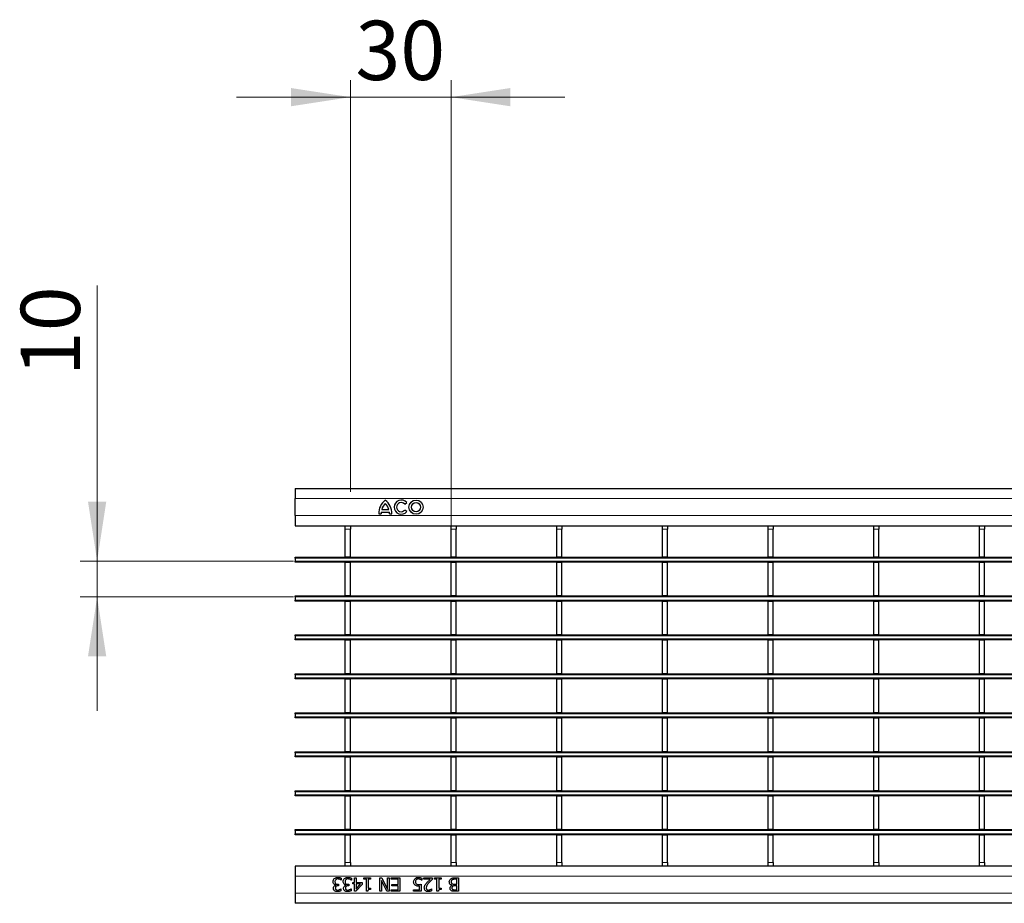
# Model space of a CAD drawing. Units: millimetres. Extents: x 0 to 420, y 0 to 297.
# Drawn here: x 87 to 145, y 146 to 198 of the extents above; entities that cross this region are included whole.
import ezdxf

# ---------------------------------------------------------------- set-up
doc = ezdxf.new("R2010")
doc.units = ezdxf.units.MM
doc.styles.add('SLDTEXTSTYLE0', font='TXT', dxfattribs={"width": 0.605})
doc.dimstyles.new('SLDDIMSTYLE1', dxfattribs={"dimtxt": 3.5, "dimasz": 3.5, "dimexe": 0, "dimexo": 0.0625, "dimgap": 0.875, "dimtad": 1, "dimlfac": 5, "dimrnd": 1e-09, "dimzin": 12, "dimdsep": 46, "dimtxsty": 'SLDTEXTSTYLE0', "dimsah": 1, "dimcen": 0.09, "dimadec": 0, "dimazin": 3, "dimtfac": 1, "dimtdec": 3, "dimtmove": 0, "dimatfit": 0, "dimfxl": 1, "dimfrac": 2, "dimtolj": 1, "dimtzin": 12, "dimarcsym": 0})

# ---------------------------------------------------------------- blocks, each defined once
blk = doc.blocks.new('_D_1')
at = {"color": 7, "linetype": 'Continuous', "lineweight": 18}
for p, q in [((91.451, 165.831), (91.451, 182.101)), ((103.042, 165.831), (90.451, 165.831)), ((91.451, 163.711), (91.451, 165.831)), ((103.042, 163.711), (90.451, 163.711)), ((91.451, 163.711), (91.451, 156.98))]:
    blk.add_line(p, q, dxfattribs=at)
for points in [[(91.451, 165.831), (91.989, 169.331), (90.913, 169.331)], [(91.451, 163.711), (90.913, 160.211), (91.989, 160.211)]]:
    blk.add_solid(points, dxfattribs=at)
at = {"color": 7, "linetype": 'Continuous', "lineweight": 18, "insert": (86.939, 176.753), "char_height": 3.5, "attachment_point": 1, "rotation": 90, "style": 'SLDTEXTSTYLE0'}
blk.add_mtext('10', dxfattribs=at)
blk = doc.blocks.new('_D_2')
at = {"color": 7, "linetype": 'Continuous', "lineweight": 18}
for p, q in [((106.41, 169.921), (106.41, 194.228)), ((112.354, 167.821), (112.354, 194.228)), ((106.41, 193.228), (99.679, 193.228)), ((106.41, 193.228), (112.354, 193.228)), ((112.354, 193.228), (119.085, 193.228))]:
    blk.add_line(p, q, dxfattribs=at)
for points in [[(106.41, 193.228), (102.91, 193.766), (102.91, 192.689)], [(112.354, 193.228), (115.854, 192.689), (115.854, 193.766)]]:
    blk.add_solid(points, dxfattribs=at)
at = {"color": 7, "linetype": 'Continuous', "lineweight": 18, "insert": (106.709, 197.74), "char_height": 3.5, "attachment_point": 1, "style": 'SLDTEXTSTYLE0'}
blk.add_mtext('30', dxfattribs=at)

msp = doc.modelspace()

# ---------------------------------------------------------------- linework, layer by layer
at = {"color": 7, "linetype": 'Continuous', "lineweight": 25}
for p, q in [((103.1423, 170.121), (103.1423, 169.521)), ((103.1423, 170.121), (203.0423, 170.121)), ((103.1423, 168.521), (103.1423, 169.521)), ((109.6193, 169.187), (109.7359, 169.2813)), ((108.2323, 168.729), (108.7123, 168.729)), ((108.2683, 168.873), (108.6763, 168.873)), ((109.7359, 168.7527), (109.6193, 168.8471)), ((103.1423, 168.521), (103.1423, 167.921)), ((108.0823, 168.621), (108.2203, 168.621)), ((108.7243, 168.621), (108.8623, 168.621)), ((103.1423, 167.921), (106.1103, 167.921)), ((106.1103, 167.921), (106.4103, 167.921)), ((106.1103, 167.721), (106.1103, 167.921)), ((106.1103, 166.071), (106.1103, 167.721)), ((106.4103, 167.921), (106.4103, 167.721)), ((106.4103, 167.921), (112.3543, 167.921)), ((106.4103, 166.071), (106.4103, 167.721)), ((112.3543, 167.921), (112.6543, 167.921)), ((112.3543, 167.721), (112.3543, 167.921)), ((112.3543, 166.071), (112.3543, 167.721)), ((112.6543, 167.921), (112.6543, 167.721)), ((112.6543, 167.921), (118.5983, 167.921)), ((112.6543, 166.071), (112.6543, 167.721)), ((118.5983, 167.921), (118.8983, 167.921)), ((118.5983, 167.721), (118.5983, 167.921)), ((118.5983, 166.071), (118.5983, 167.721)), ((118.8983, 167.921), (118.8983, 167.721)), ((118.8983, 167.921), (124.8423, 167.921)), ((118.8983, 166.071), (118.8983, 167.721)), ((124.8423, 167.921), (125.1423, 167.921)), ((124.8423, 167.721), (124.8423, 167.921)), ((124.8423, 166.071), (124.8423, 167.721)), ((125.1423, 167.921), (125.1423, 167.721)), ((125.1423, 167.921), (131.0863, 167.921)), ((125.1423, 166.071), (125.1423, 167.721)), ((131.0863, 167.921), (131.3863, 167.921)), ((131.0863, 167.721), (131.0863, 167.921)), ((131.0863, 166.071), (131.0863, 167.721)), ((131.3863, 167.921), (131.3863, 167.721)), ((131.3863, 167.921), (137.3303, 167.921)), ((131.3863, 166.071), (131.3863, 167.721)), ((137.3303, 167.921), (137.6303, 167.921)), ((137.3303, 167.721), (137.3303, 167.921)), ((137.3303, 166.071), (137.3303, 167.721)), ((137.6303, 167.921), (137.6303, 167.721)), ((137.6303, 167.921), (143.5743, 167.921)), ((137.6303, 166.071), (137.6303, 167.721)), ((143.5743, 167.921), (143.8743, 167.921)), ((143.5743, 167.721), (143.5743, 167.921)), ((143.5743, 166.071), (143.5743, 167.721)), ((143.8743, 167.921), (143.8743, 167.721)), ((143.8743, 167.921), (149.8183, 167.921)), ((143.8743, 166.071), (143.8743, 167.721)), ((103.1423, 166.071), (106.1103, 166.071)), ((103.1423, 166.011), (103.1423, 166.071)), ((103.1423, 166.011), (103.1423, 165.831)), ((103.1423, 165.771), (103.1423, 165.831)), ((203.0423, 165.771), (103.1423, 165.771)), ((106.4103, 166.071), (106.1103, 166.071)), ((106.1103, 165.771), (106.1103, 165.751)), ((106.4103, 166.071), (112.3543, 166.071)), ((106.4103, 165.771), (106.4103, 165.751)), ((112.6543, 166.071), (112.3543, 166.071)), ((112.3543, 165.771), (112.3543, 165.751)), ((112.6543, 166.071), (118.5983, 166.071)), ((112.6543, 165.771), (112.6543, 165.751)), ((118.8983, 166.071), (118.5983, 166.071)), ((118.5983, 165.771), (118.5983, 165.751)), ((118.8983, 166.071), (124.8423, 166.071)), ((118.8983, 165.771), (118.8983, 165.751)), ((125.1423, 166.071), (124.8423, 166.071)), ((124.8423, 165.771), (124.8423, 165.751)), ((125.1423, 166.071), (131.0863, 166.071)), ((125.1423, 165.771), (125.1423, 165.751)), ((131.3863, 166.071), (131.0863, 166.071)), ((131.0863, 165.771), (131.0863, 165.751)), ((131.3863, 166.071), (137.3303, 166.071)), ((131.3863, 165.771), (131.3863, 165.751)), ((137.6303, 166.071), (137.3303, 166.071)), ((137.3303, 165.771), (137.3303, 165.751)), ((137.6303, 166.071), (143.5743, 166.071)), ((137.6303, 165.771), (137.6303, 165.751)), ((143.8743, 166.071), (143.5743, 166.071)), ((143.5743, 165.771), (143.5743, 165.751)), ((143.8743, 166.071), (149.8183, 166.071)), ((143.8743, 165.771), (143.8743, 165.751)), ((106.4103, 165.751), (106.1103, 165.751)), ((106.1103, 163.771), (106.1103, 165.751)), ((106.4103, 163.771), (106.4103, 165.751)), ((112.6543, 165.751), (112.3543, 165.751)), ((112.3543, 163.771), (112.3543, 165.751)), ((112.6543, 163.771), (112.6543, 165.751)), ((118.8983, 165.751), (118.5983, 165.751)), ((118.5983, 163.771), (118.5983, 165.751)), ((118.8983, 163.771), (118.8983, 165.751)), ((125.1423, 165.751), (124.8423, 165.751)), ((124.8423, 163.771), (124.8423, 165.751)), ((125.1423, 163.771), (125.1423, 165.751)), ((131.3863, 165.751), (131.0863, 165.751)), ((131.0863, 163.771), (131.0863, 165.751)), ((131.3863, 163.771), (131.3863, 165.751)), ((137.6303, 165.751), (137.3303, 165.751)), ((137.3303, 163.771), (137.3303, 165.751)), ((137.6303, 163.771), (137.6303, 165.751)), ((143.8743, 165.751), (143.5743, 165.751)), ((143.5743, 163.771), (143.5743, 165.751)), ((143.8743, 163.771), (143.8743, 165.751)), ((103.1423, 163.771), (106.1103, 163.771)), ((103.1423, 163.711), (103.1423, 163.771)), ((103.1423, 163.711), (103.1423, 163.531)), ((103.1423, 163.471), (103.1423, 163.531)), ((203.0423, 163.471), (103.1423, 163.471)), ((106.4103, 163.771), (106.1103, 163.771)), ((106.1103, 163.471), (106.1103, 163.451)), ((106.4103, 163.451), (106.1103, 163.451)), ((106.1103, 161.471), (106.1103, 163.451)), ((106.4103, 163.771), (112.3543, 163.771)), ((106.4103, 163.471), (106.4103, 163.451)), ((106.4103, 161.471), (106.4103, 163.451)), ((112.6543, 163.771), (112.3543, 163.771)), ((112.3543, 163.471), (112.3543, 163.451)), ((112.6543, 163.451), (112.3543, 163.451)), ((112.3543, 161.471), (112.3543, 163.451)), ((112.6543, 163.771), (118.5983, 163.771)), ((112.6543, 163.471), (112.6543, 163.451)), ((112.6543, 161.471), (112.6543, 163.451)), ((118.8983, 163.771), (118.5983, 163.771)), ((118.5983, 163.471), (118.5983, 163.451)), ((118.8983, 163.451), (118.5983, 163.451)), ((118.5983, 161.471), (118.5983, 163.451)), ((118.8983, 163.771), (124.8423, 163.771)), ((118.8983, 163.471), (118.8983, 163.451)), ((118.8983, 161.471), (118.8983, 163.451)), ((125.1423, 163.771), (124.8423, 163.771)), ((124.8423, 163.471), (124.8423, 163.451)), ((125.1423, 163.451), (124.8423, 163.451)), ((124.8423, 161.471), (124.8423, 163.451)), ((125.1423, 163.771), (131.0863, 163.771)), ((125.1423, 163.471), (125.1423, 163.451)), ((125.1423, 161.471), (125.1423, 163.451)), ((131.3863, 163.771), (131.0863, 163.771)), ((131.0863, 163.471), (131.0863, 163.451)), ((131.3863, 163.451), (131.0863, 163.451)), ((131.0863, 161.471), (131.0863, 163.451)), ((131.3863, 163.771), (137.3303, 163.771)), ((131.3863, 163.471), (131.3863, 163.451)), ((131.3863, 161.471), (131.3863, 163.451)), ((137.6303, 163.771), (137.3303, 163.771)), ((137.3303, 163.471), (137.3303, 163.451)), ((137.6303, 163.451), (137.3303, 163.451)), ((137.3303, 161.471), (137.3303, 163.451)), ((137.6303, 163.771), (143.5743, 163.771)), ((137.6303, 163.471), (137.6303, 163.451)), ((137.6303, 161.471), (137.6303, 163.451)), ((143.8743, 163.771), (143.5743, 163.771)), ((143.5743, 163.471), (143.5743, 163.451)), ((143.8743, 163.451), (143.5743, 163.451)), ((143.5743, 161.471), (143.5743, 163.451)), ((143.8743, 163.771), (149.8183, 163.771)), ((143.8743, 163.471), (143.8743, 163.451)), ((143.8743, 161.471), (143.8743, 163.451)), ((103.1423, 161.471), (106.1103, 161.471)), ((103.1423, 161.411), (103.1423, 161.471)), ((103.1423, 161.411), (103.1423, 161.231)), ((103.1423, 161.171), (103.1423, 161.231)), ((203.0423, 161.171), (103.1423, 161.171)), ((106.4103, 161.471), (106.1103, 161.471)), ((106.1103, 161.171), (106.1103, 161.151)), ((106.4103, 161.151), (106.1103, 161.151)), ((106.1103, 159.171), (106.1103, 161.151)), ((106.4103, 161.471), (112.3543, 161.471)), ((106.4103, 161.171), (106.4103, 161.151)), ((106.4103, 159.171), (106.4103, 161.151)), ((112.6543, 161.471), (112.3543, 161.471)), ((112.3543, 161.171), (112.3543, 161.151)), ((112.6543, 161.151), (112.3543, 161.151)), ((112.3543, 159.171), (112.3543, 161.151)), ((112.6543, 161.471), (118.5983, 161.471)), ((112.6543, 161.171), (112.6543, 161.151)), ((112.6543, 159.171), (112.6543, 161.151)), ((118.8983, 161.471), (118.5983, 161.471)), ((118.5983, 161.171), (118.5983, 161.151)), ((118.8983, 161.151), (118.5983, 161.151)), ((118.5983, 159.171), (118.5983, 161.151)), ((118.8983, 161.471), (124.8423, 161.471)), ((118.8983, 161.171), (118.8983, 161.151)), ((118.8983, 159.171), (118.8983, 161.151)), ((125.1423, 161.471), (124.8423, 161.471)), ((124.8423, 161.171), (124.8423, 161.151)), ((125.1423, 161.151), (124.8423, 161.151)), ((124.8423, 159.171), (124.8423, 161.151)), ((125.1423, 161.471), (131.0863, 161.471)), ((125.1423, 161.171), (125.1423, 161.151)), ((125.1423, 159.171), (125.1423, 161.151)), ((131.3863, 161.471), (131.0863, 161.471)), ((131.0863, 161.171), (131.0863, 161.151)), ((131.3863, 161.151), (131.0863, 161.151)), ((131.0863, 159.171), (131.0863, 161.151)), ((131.3863, 161.471), (137.3303, 161.471)), ((131.3863, 161.171), (131.3863, 161.151)), ((131.3863, 159.171), (131.3863, 161.151)), ((137.6303, 161.471), (137.3303, 161.471)), ((137.3303, 161.171), (137.3303, 161.151)), ((137.6303, 161.151), (137.3303, 161.151)), ((137.3303, 159.171), (137.3303, 161.151)), ((137.6303, 161.471), (143.5743, 161.471)), ((137.6303, 161.171), (137.6303, 161.151)), ((137.6303, 159.171), (137.6303, 161.151)), ((143.8743, 161.471), (143.5743, 161.471)), ((143.5743, 161.171), (143.5743, 161.151)), ((143.8743, 161.151), (143.5743, 161.151)), ((143.5743, 159.171), (143.5743, 161.151)), ((143.8743, 161.471), (149.8183, 161.471)), ((143.8743, 161.171), (143.8743, 161.151)), ((143.8743, 159.171), (143.8743, 161.151)), ((103.1423, 159.171), (106.1103, 159.171)), ((103.1423, 159.111), (103.1423, 159.171)), ((103.1423, 159.111), (103.1423, 158.931)), ((103.1423, 158.871), (103.1423, 158.931)), ((203.0423, 158.871), (103.1423, 158.871)), ((106.4103, 159.171), (106.1103, 159.171)), ((106.1103, 158.871), (106.1103, 158.851)), ((106.4103, 158.851), (106.1103, 158.851)), ((106.1103, 156.871), (106.1103, 158.851)), ((106.4103, 159.171), (112.3543, 159.171)), ((106.4103, 158.871), (106.4103, 158.851)), ((106.4103, 156.871), (106.4103, 158.851)), ((112.6543, 159.171), (112.3543, 159.171)), ((112.3543, 158.871), (112.3543, 158.851)), ((112.6543, 158.851), (112.3543, 158.851)), ((112.3543, 156.871), (112.3543, 158.851)), ((112.6543, 159.171), (118.5983, 159.171)), ((112.6543, 158.871), (112.6543, 158.851)), ((112.6543, 156.871), (112.6543, 158.851)), ((118.8983, 159.171), (118.5983, 159.171)), ((118.5983, 158.871), (118.5983, 158.851)), ((118.8983, 158.851), (118.5983, 158.851)), ((118.5983, 156.871), (118.5983, 158.851)), ((118.8983, 159.171), (124.8423, 159.171)), ((118.8983, 158.871), (118.8983, 158.851)), ((118.8983, 156.871), (118.8983, 158.851)), ((125.1423, 159.171), (124.8423, 159.171)), ((124.8423, 158.871), (124.8423, 158.851)), ((125.1423, 158.851), (124.8423, 158.851)), ((124.8423, 156.871), (124.8423, 158.851)), ((125.1423, 159.171), (131.0863, 159.171)), ((125.1423, 158.871), (125.1423, 158.851)), ((125.1423, 156.871), (125.1423, 158.851)), ((131.3863, 159.171), (131.0863, 159.171)), ((131.0863, 158.871), (131.0863, 158.851)), ((131.3863, 158.851), (131.0863, 158.851)), ((131.0863, 156.871), (131.0863, 158.851)), ((131.3863, 159.171), (137.3303, 159.171)), ((131.3863, 158.871), (131.3863, 158.851)), ((131.3863, 156.871), (131.3863, 158.851)), ((137.6303, 159.171), (137.3303, 159.171)), ((137.3303, 158.871), (137.3303, 158.851)), ((137.6303, 158.851), (137.3303, 158.851)), ((137.3303, 156.871), (137.3303, 158.851)), ((137.6303, 159.171), (143.5743, 159.171)), ((137.6303, 158.871), (137.6303, 158.851)), ((137.6303, 156.871), (137.6303, 158.851)), ((143.8743, 159.171), (143.5743, 159.171)), ((143.5743, 158.871), (143.5743, 158.851)), ((143.8743, 158.851), (143.5743, 158.851)), ((143.5743, 156.871), (143.5743, 158.851)), ((143.8743, 159.171), (149.8183, 159.171)), ((143.8743, 158.871), (143.8743, 158.851)), ((143.8743, 156.871), (143.8743, 158.851)), ((103.1423, 156.871), (106.1103, 156.871)), ((103.1423, 156.811), (103.1423, 156.871)), ((103.1423, 156.811), (103.1423, 156.631)), ((103.1423, 156.571), (103.1423, 156.631)), ((203.0423, 156.571), (103.1423, 156.571)), ((106.4103, 156.871), (106.1103, 156.871)), ((106.1103, 156.571), (106.1103, 156.551)), ((106.4103, 156.551), (106.1103, 156.551)), ((106.1103, 154.571), (106.1103, 156.551)), ((106.4103, 156.871), (112.3543, 156.871)), ((106.4103, 156.571), (106.4103, 156.551)), ((106.4103, 154.571), (106.4103, 156.551)), ((112.6543, 156.871), (112.3543, 156.871)), ((112.3543, 156.571), (112.3543, 156.551)), ((112.6543, 156.551), (112.3543, 156.551)), ((112.3543, 154.571), (112.3543, 156.551)), ((112.6543, 156.871), (118.5983, 156.871)), ((112.6543, 156.571), (112.6543, 156.551)), ((112.6543, 154.571), (112.6543, 156.551)), ((118.8983, 156.871), (118.5983, 156.871)), ((118.5983, 156.571), (118.5983, 156.551)), ((118.8983, 156.551), (118.5983, 156.551)), ((118.5983, 154.571), (118.5983, 156.551)), ((118.8983, 156.871), (124.8423, 156.871)), ((118.8983, 156.571), (118.8983, 156.551)), ((118.8983, 154.571), (118.8983, 156.551)), ((125.1423, 156.871), (124.8423, 156.871)), ((124.8423, 156.571), (124.8423, 156.551)), ((125.1423, 156.551), (124.8423, 156.551)), ((124.8423, 154.571), (124.8423, 156.551)), ((125.1423, 156.871), (131.0863, 156.871)), ((125.1423, 156.571), (125.1423, 156.551)), ((125.1423, 154.571), (125.1423, 156.551)), ((131.3863, 156.871), (131.0863, 156.871)), ((131.0863, 156.571), (131.0863, 156.551)), ((131.3863, 156.551), (131.0863, 156.551)), ((131.0863, 154.571), (131.0863, 156.551)), ((131.3863, 156.871), (137.3303, 156.871)), ((131.3863, 156.571), (131.3863, 156.551)), ((131.3863, 154.571), (131.3863, 156.551)), ((137.6303, 156.871), (137.3303, 156.871)), ((137.3303, 156.571), (137.3303, 156.551)), ((137.6303, 156.551), (137.3303, 156.551)), ((137.3303, 154.571), (137.3303, 156.551)), ((137.6303, 156.871), (143.5743, 156.871)), ((137.6303, 156.571), (137.6303, 156.551)), ((137.6303, 154.571), (137.6303, 156.551)), ((143.8743, 156.871), (143.5743, 156.871)), ((143.5743, 156.571), (143.5743, 156.551)), ((143.8743, 156.551), (143.5743, 156.551)), ((143.5743, 154.571), (143.5743, 156.551)), ((143.8743, 156.871), (149.8183, 156.871)), ((143.8743, 156.571), (143.8743, 156.551)), ((143.8743, 154.571), (143.8743, 156.551)), ((103.1423, 154.571), (106.1103, 154.571)), ((103.1423, 154.511), (103.1423, 154.571)), ((103.1423, 154.511), (103.1423, 154.331)), ((103.1423, 154.271), (103.1423, 154.331)), ((203.0423, 154.271), (103.1423, 154.271)), ((106.4103, 154.571), (106.1103, 154.571)), ((106.1103, 154.271), (106.1103, 154.251)), ((106.4103, 154.251), (106.1103, 154.251)), ((106.1103, 152.271), (106.1103, 154.251)), ((106.4103, 154.571), (112.3543, 154.571)), ((106.4103, 154.271), (106.4103, 154.251)), ((106.4103, 152.271), (106.4103, 154.251)), ((112.6543, 154.571), (112.3543, 154.571)), ((112.3543, 154.271), (112.3543, 154.251)), ((112.6543, 154.251), (112.3543, 154.251)), ((112.3543, 152.271), (112.3543, 154.251)), ((112.6543, 154.571), (118.5983, 154.571)), ((112.6543, 154.271), (112.6543, 154.251)), ((112.6543, 152.271), (112.6543, 154.251)), ((118.8983, 154.571), (118.5983, 154.571)), ((118.5983, 154.271), (118.5983, 154.251)), ((118.8983, 154.251), (118.5983, 154.251)), ((118.5983, 152.271), (118.5983, 154.251)), ((118.8983, 154.571), (124.8423, 154.571)), ((118.8983, 154.271), (118.8983, 154.251)), ((118.8983, 152.271), (118.8983, 154.251)), ((125.1423, 154.571), (124.8423, 154.571)), ((124.8423, 154.271), (124.8423, 154.251)), ((125.1423, 154.251), (124.8423, 154.251)), ((124.8423, 152.271), (124.8423, 154.251)), ((125.1423, 154.571), (131.0863, 154.571)), ((125.1423, 154.271), (125.1423, 154.251)), ((125.1423, 152.271), (125.1423, 154.251)), ((131.3863, 154.571), (131.0863, 154.571)), ((131.0863, 154.271), (131.0863, 154.251)), ((131.3863, 154.251), (131.0863, 154.251)), ((131.0863, 152.271), (131.0863, 154.251)), ((131.3863, 154.571), (137.3303, 154.571)), ((131.3863, 154.271), (131.3863, 154.251)), ((131.3863, 152.271), (131.3863, 154.251)), ((137.6303, 154.571), (137.3303, 154.571)), ((137.3303, 154.271), (137.3303, 154.251)), ((137.6303, 154.251), (137.3303, 154.251)), ((137.3303, 152.271), (137.3303, 154.251)), ((137.6303, 154.571), (143.5743, 154.571)), ((137.6303, 154.271), (137.6303, 154.251)), ((137.6303, 152.271), (137.6303, 154.251)), ((143.8743, 154.571), (143.5743, 154.571)), ((143.5743, 154.271), (143.5743, 154.251)), ((143.8743, 154.251), (143.5743, 154.251)), ((143.5743, 152.271), (143.5743, 154.251)), ((143.8743, 154.571), (149.8183, 154.571)), ((143.8743, 154.271), (143.8743, 154.251)), ((143.8743, 152.271), (143.8743, 154.251)), ((103.1423, 152.271), (106.1103, 152.271)), ((103.1423, 152.211), (103.1423, 152.271)), ((103.1423, 152.211), (103.1423, 152.031)), ((103.1423, 151.971), (103.1423, 152.031)), ((203.0423, 151.971), (103.1423, 151.971)), ((106.4103, 152.271), (106.1103, 152.271)), ((106.1103, 151.971), (106.1103, 151.951)), ((106.4103, 151.951), (106.1103, 151.951)), ((106.1103, 149.971), (106.1103, 151.951)), ((106.4103, 152.271), (112.3543, 152.271)), ((106.4103, 151.971), (106.4103, 151.951)), ((106.4103, 149.971), (106.4103, 151.951)), ((112.6543, 152.271), (112.3543, 152.271)), ((112.3543, 151.971), (112.3543, 151.951)), ((112.6543, 151.951), (112.3543, 151.951)), ((112.3543, 149.971), (112.3543, 151.951)), ((112.6543, 152.271), (118.5983, 152.271)), ((112.6543, 151.971), (112.6543, 151.951)), ((112.6543, 149.971), (112.6543, 151.951)), ((118.8983, 152.271), (118.5983, 152.271)), ((118.5983, 151.971), (118.5983, 151.951)), ((118.8983, 151.951), (118.5983, 151.951)), ((118.5983, 149.971), (118.5983, 151.951)), ((118.8983, 152.271), (124.8423, 152.271)), ((118.8983, 151.971), (118.8983, 151.951)), ((118.8983, 149.971), (118.8983, 151.951)), ((125.1423, 152.271), (124.8423, 152.271)), ((124.8423, 151.971), (124.8423, 151.951)), ((125.1423, 151.951), (124.8423, 151.951)), ((124.8423, 149.971), (124.8423, 151.951)), ((125.1423, 152.271), (131.0863, 152.271)), ((125.1423, 151.971), (125.1423, 151.951)), ((125.1423, 149.971), (125.1423, 151.951)), ((131.3863, 152.271), (131.0863, 152.271)), ((131.0863, 151.971), (131.0863, 151.951)), ((131.3863, 151.951), (131.0863, 151.951)), ((131.0863, 149.971), (131.0863, 151.951)), ((131.3863, 152.271), (137.3303, 152.271)), ((131.3863, 151.971), (131.3863, 151.951)), ((131.3863, 149.971), (131.3863, 151.951)), ((137.6303, 152.271), (137.3303, 152.271)), ((137.3303, 151.971), (137.3303, 151.951)), ((137.6303, 151.951), (137.3303, 151.951)), ((137.3303, 149.971), (137.3303, 151.951)), ((137.6303, 152.271), (143.5743, 152.271)), ((137.6303, 151.971), (137.6303, 151.951)), ((137.6303, 149.971), (137.6303, 151.951)), ((143.8743, 152.271), (143.5743, 152.271)), ((143.5743, 151.971), (143.5743, 151.951)), ((143.8743, 151.951), (143.5743, 151.951)), ((143.5743, 149.971), (143.5743, 151.951)), ((143.8743, 152.271), (149.8183, 152.271)), ((143.8743, 151.971), (143.8743, 151.951)), ((143.8743, 149.971), (143.8743, 151.951)), ((103.1423, 149.971), (106.1103, 149.971)), ((103.1423, 149.911), (103.1423, 149.971)), ((103.1423, 149.911), (103.1423, 149.731)), ((103.1423, 149.671), (103.1423, 149.731)), ((203.0423, 149.671), (103.1423, 149.671)), ((106.4103, 149.971), (106.1103, 149.971)), ((106.1103, 149.671), (106.1103, 149.651)), ((106.4103, 149.651), (106.1103, 149.651)), ((106.1103, 148.021), (106.1103, 149.651)), ((106.4103, 149.971), (112.3543, 149.971)), ((106.4103, 149.671), (106.4103, 149.651)), ((106.4103, 148.021), (106.4103, 149.651)), ((112.6543, 149.971), (112.3543, 149.971)), ((112.3543, 149.671), (112.3543, 149.651)), ((112.6543, 149.651), (112.3543, 149.651)), ((112.3543, 148.021), (112.3543, 149.651)), ((112.6543, 149.971), (118.5983, 149.971)), ((112.6543, 149.671), (112.6543, 149.651)), ((112.6543, 148.021), (112.6543, 149.651)), ((118.8983, 149.971), (118.5983, 149.971)), ((118.5983, 149.671), (118.5983, 149.651)), ((118.8983, 149.651), (118.5983, 149.651)), ((118.5983, 148.021), (118.5983, 149.651)), ((118.8983, 149.971), (124.8423, 149.971)), ((118.8983, 149.671), (118.8983, 149.651)), ((118.8983, 148.021), (118.8983, 149.651)), ((125.1423, 149.971), (124.8423, 149.971)), ((124.8423, 149.671), (124.8423, 149.651)), ((125.1423, 149.651), (124.8423, 149.651)), ((124.8423, 148.021), (124.8423, 149.651)), ((125.1423, 149.971), (131.0863, 149.971)), ((125.1423, 149.671), (125.1423, 149.651)), ((125.1423, 148.021), (125.1423, 149.651)), ((131.3863, 149.971), (131.0863, 149.971)), ((131.0863, 149.671), (131.0863, 149.651)), ((131.3863, 149.651), (131.0863, 149.651)), ((131.0863, 148.021), (131.0863, 149.651)), ((131.3863, 149.971), (137.3303, 149.971)), ((131.3863, 149.671), (131.3863, 149.651)), ((131.3863, 148.021), (131.3863, 149.651)), ((137.6303, 149.971), (137.3303, 149.971)), ((137.3303, 149.671), (137.3303, 149.651)), ((137.6303, 149.651), (137.3303, 149.651)), ((137.3303, 148.021), (137.3303, 149.651)), ((137.6303, 149.971), (143.5743, 149.971)), ((137.6303, 149.671), (137.6303, 149.651)), ((137.6303, 148.021), (137.6303, 149.651)), ((143.8743, 149.971), (143.5743, 149.971)), ((143.5743, 149.671), (143.5743, 149.651)), ((143.8743, 149.651), (143.5743, 149.651)), ((143.5743, 148.021), (143.5743, 149.651)), ((143.8743, 149.971), (149.8183, 149.971)), ((143.8743, 149.671), (143.8743, 149.651)), ((143.8743, 148.021), (143.8743, 149.651)), ((106.1103, 147.821), (103.1423, 147.821)), ((103.1423, 147.821), (103.1423, 147.221)), ((106.1103, 147.821), (106.1103, 148.021)), ((106.4103, 147.821), (106.1103, 147.821)), ((106.4103, 148.021), (106.4103, 147.821)), ((112.3543, 147.821), (106.4103, 147.821)), ((112.3543, 147.821), (112.3543, 148.021)), ((112.6543, 147.821), (112.3543, 147.821)), ((112.6543, 148.021), (112.6543, 147.821)), ((118.5983, 147.821), (112.6543, 147.821)), ((118.5983, 147.821), (118.5983, 148.021)), ((118.8983, 147.821), (118.5983, 147.821)), ((118.8983, 148.021), (118.8983, 147.821)), ((124.8423, 147.821), (118.8983, 147.821)), ((124.8423, 147.821), (124.8423, 148.021)), ((125.1423, 147.821), (124.8423, 147.821)), ((125.1423, 148.021), (125.1423, 147.821)), ((131.0863, 147.821), (125.1423, 147.821)), ((131.0863, 147.821), (131.0863, 148.021)), ((131.3863, 147.821), (131.0863, 147.821)), ((131.3863, 148.021), (131.3863, 147.821)), ((137.3303, 147.821), (131.3863, 147.821)), ((137.3303, 147.821), (137.3303, 148.021)), ((137.6303, 147.821), (137.3303, 147.821)), ((137.6303, 148.021), (137.6303, 147.821)), ((143.5743, 147.821), (137.6303, 147.821)), ((143.5743, 147.821), (143.5743, 148.021)), ((143.8743, 147.821), (143.5743, 147.821)), ((143.8743, 148.021), (143.8743, 147.821)), ((149.8183, 147.821), (143.8743, 147.821)), ((103.1423, 147.221), (103.1423, 146.221)), ((105.5519, 146.6889), (105.5519, 146.6965)), ((105.6672, 146.7462), (105.7126, 146.7462)), ((105.7126, 146.6551), (105.6783, 146.6551)), ((105.7126, 146.7462), (105.7126, 146.6551)), ((105.8747, 146.9893), (105.8672, 146.9893)), ((105.8747, 147.1021), (105.8747, 146.9893)), ((106.1493, 146.6889), (106.1493, 146.6965)), ((106.2647, 146.7462), (106.3101, 146.7462)), ((106.3101, 146.6551), (106.2758, 146.6551)), ((106.3101, 146.7462), (106.3101, 146.6551)), ((106.4721, 146.9893), (106.4647, 146.9893)), ((106.4721, 147.1021), (106.4721, 146.9893)), ((106.5531, 146.8576), (106.6443, 146.8576)), ((106.5531, 146.7665), (106.5531, 146.8576)), ((106.6443, 146.7665), (106.5531, 146.7665)), ((106.6443, 147.131), (106.7456, 147.131)), ((106.6443, 146.8576), (106.6443, 147.131)), ((106.6443, 146.331), (106.6443, 146.7665)), ((107.1, 146.7399), (106.7413, 146.331)), ((106.7456, 147.131), (106.7456, 146.8576)), ((106.7456, 146.8576), (107.1, 146.8576)), ((106.7456, 146.4583), (107.016, 146.7665)), ((107.016, 146.7665), (106.7456, 146.7665)), ((106.7456, 146.7665), (106.7456, 146.4583)), ((107.1, 146.8576), (107.1, 146.7399)), ((107.2114, 147.131), (107.5962, 147.131)), ((107.2114, 147.05), (107.2114, 147.131)), ((107.3531, 147.05), (107.2114, 147.05)), ((107.3531, 146.331), (107.3531, 147.05)), ((107.4544, 147.05), (107.4544, 146.5133)), ((107.5962, 147.05), (107.4544, 147.05)), ((107.5962, 147.131), (107.5962, 147.05)), ((108.143, 147.131), (108.2637, 147.131)), ((108.143, 146.331), (108.143, 147.131)), ((108.2443, 146.9644), (108.2443, 146.331)), ((108.5585, 146.331), (108.2443, 146.9644)), ((108.2637, 147.131), (108.6088, 146.4412)), ((108.6088, 147.131), (108.7101, 147.131)), ((108.6088, 146.4412), (108.6088, 147.131)), ((108.7101, 147.131), (108.7101, 146.331)), ((108.8215, 147.0399), (108.8215, 147.131)), ((108.8215, 147.131), (109.3278, 147.131)), ((109.2266, 147.0399), (108.8215, 147.0399)), ((108.8519, 146.7361), (109.2266, 146.7361)), ((108.8519, 146.645), (108.8519, 146.7361)), ((109.2266, 146.645), (108.8519, 146.645)), ((109.2266, 146.7361), (109.2266, 147.0399)), ((109.2266, 146.4222), (109.2266, 146.645)), ((109.3278, 147.131), (109.3278, 146.331)), ((110.4924, 146.4222), (110.4924, 146.6391)), ((110.5937, 146.7462), (110.5937, 146.331)), ((110.624, 146.9893), (110.6166, 146.9893)), ((110.624, 147.1048), (110.624, 146.9893)), ((110.7456, 147.131), (111.2316, 147.131)), ((110.7456, 147.0399), (110.7456, 147.131)), ((111.1318, 147.0399), (110.7456, 147.0399)), ((111.2316, 147.131), (111.2316, 147.0196)), ((111.3835, 147.131), (111.7683, 147.131)), ((111.3835, 147.05), (111.3835, 147.131)), ((111.5253, 147.05), (111.3835, 147.05)), ((111.5253, 146.331), (111.5253, 147.05)), ((111.6266, 147.05), (111.6266, 146.5133)), ((111.7683, 147.05), (111.6266, 147.05)), ((111.7683, 147.131), (111.7683, 147.05)), ((112.409, 146.6821), (112.409, 146.6864)), ((112.5701, 147.131), (112.8012, 147.131)), ((112.5759, 146.7462), (112.7, 146.7462)), ((112.7, 146.6551), (112.5767, 146.6551)), ((112.7, 147.0399), (112.6112, 147.0399)), ((112.7, 146.7462), (112.7, 147.0399)), ((112.7, 146.4222), (112.7, 146.6551)), ((112.8012, 147.131), (112.8012, 146.331)), ((103.1423, 146.221), (103.1423, 145.621)), ((105.8481, 146.4728), (105.8544, 146.4728)), ((105.8544, 146.4728), (105.8544, 146.36)), ((106.4456, 146.4728), (106.4519, 146.4728)), ((106.4519, 146.4728), (106.4519, 146.36)), ((106.7413, 146.331), (106.6443, 146.331)), ((107.435, 146.331), (107.3531, 146.331)), ((107.4544, 146.5133), (107.5962, 146.5133)), ((107.5962, 146.5133), (107.5962, 146.4424)), ((108.2443, 146.331), (108.143, 146.331)), ((108.7101, 146.331), (108.5585, 146.331)), ((108.8215, 146.4222), (109.2266, 146.4222)), ((108.8215, 146.331), (108.8215, 146.4222)), ((109.3278, 146.331), (108.8215, 146.331)), ((110.1481, 146.4222), (110.4924, 146.4222)), ((110.1481, 146.331), (110.1481, 146.4222)), ((110.5937, 146.331), (110.1481, 146.331)), ((111.2057, 146.4728), (111.2114, 146.4728)), ((111.2114, 146.4728), (111.2114, 146.359)), ((111.6071, 146.331), (111.5253, 146.331)), ((111.6266, 146.5133), (111.7683, 146.5133)), ((111.7683, 146.5133), (111.7683, 146.4424)), ((112.8012, 146.331), (112.5884, 146.331)), ((112.5959, 146.4222), (112.7, 146.4222)), ((203.0423, 145.621), (103.1423, 145.621))]:
    msp.add_line(p, q, dxfattribs=at)
at = {"color": 8, "linetype": 'Continuous', "lineweight": 18}
for p, q in [((103.1423, 169.521), (203.0423, 169.521)), ((103.1423, 168.521), (203.0423, 168.521)), ((106.4103, 167.721), (106.1103, 167.721)), ((112.6543, 167.721), (112.3543, 167.721)), ((118.8983, 167.721), (118.5983, 167.721)), ((125.1423, 167.721), (124.8423, 167.721)), ((131.3863, 167.721), (131.0863, 167.721)), ((137.6303, 167.721), (137.3303, 167.721)), ((143.8743, 167.721), (143.5743, 167.721)), ((203.0423, 166.011), (103.1423, 166.011)), ((103.1423, 165.831), (203.0423, 165.831)), ((203.0423, 163.711), (103.1423, 163.711)), ((103.1423, 163.531), (203.0423, 163.531)), ((203.0423, 161.411), (103.1423, 161.411)), ((103.1423, 161.231), (203.0423, 161.231)), ((203.0423, 159.111), (103.1423, 159.111)), ((103.1423, 158.931), (203.0423, 158.931)), ((203.0423, 156.811), (103.1423, 156.811)), ((103.1423, 156.631), (203.0423, 156.631)), ((203.0423, 154.511), (103.1423, 154.511)), ((103.1423, 154.331), (203.0423, 154.331)), ((203.0423, 152.211), (103.1423, 152.211)), ((103.1423, 152.031), (203.0423, 152.031)), ((203.0423, 149.911), (103.1423, 149.911)), ((103.1423, 149.731), (203.0423, 149.731)), ((106.1103, 148.021), (106.4103, 148.021)), ((112.3543, 148.021), (112.6543, 148.021)), ((118.5983, 148.021), (118.8983, 148.021)), ((124.8423, 148.021), (125.1423, 148.021)), ((131.0863, 148.021), (131.3863, 148.021)), ((137.3303, 148.021), (137.6303, 148.021)), ((143.5743, 148.021), (143.8743, 148.021)), ((203.0423, 147.221), (103.1423, 147.221)), ((203.0423, 146.221), (103.1423, 146.221))]:
    msp.add_line(p, q, dxfattribs=at)
at = {"color": 7, "linetype": 'Continuous', "lineweight": 25}
for radius in [0.42, 0.27]:
    msp.add_circle((110.2879, 169.017), radius, dxfattribs=at)
for centre, radius, start, end in [((109.0901, 168.6406), 1.008, 127.800042, 181.109846), ((107.8545, 168.6406), 1.008, 358.890154, 52.199958), ((109.4095, 169.017), 0.42, 39, 321), ((109.4095, 169.017), 0.27, 39, 321), ((108.892, 168.6011), 0.672, 169.022288, 178.297329), ((108.9265, 168.7378), 0.672, 132.530068, 168.392368), ((108.018, 168.7378), 0.672, 11.607632, 47.469932), ((108.0526, 168.6011), 0.672, 1.702671, 10.977712)]:
    msp.add_arc(centre, radius, start, end, dxfattribs=at)
for points, knots in [([(105.4595, 147.0769), (105.4922, 147.1018), (105.5508, 147.1463), (105.6237, 147.1497), (105.656, 147.1513)], [0, 0, 0, 0, 0.5580865, 1, 1, 1, 1]), ([(105.656, 147.1513), (105.6983, 147.1485), (105.7739, 147.1434), (105.8439, 147.1147), (105.8747, 147.1021)], [0, 0, 0, 0, 0.5598551, 1, 1, 1, 1]), ([(106.0569, 147.0769), (106.0896, 147.1018), (106.1482, 147.1463), (106.2212, 147.1497), (106.2535, 147.1513)], [0, 0, 0, 0, 0.5580865, 1, 1, 1, 1]), ([(106.2535, 147.1513), (106.2958, 147.1485), (106.3714, 147.1434), (106.4413, 147.1147), (106.4721, 147.1021)], [0, 0, 0, 0, 0.5598551, 1, 1, 1, 1]), ([(110.2183, 147.0725), (110.2507, 147.0983), (110.3087, 147.1445), (110.3822, 147.1492), (110.4147, 147.1513)], [0, 0, 0, 0, 0.558509, 1, 1, 1, 1]), ([(110.4147, 147.1513), (110.4552, 147.1488), (110.5276, 147.1444), (110.5946, 147.1169), (110.624, 147.1048)], [0, 0, 0, 0, 0.5599097, 1, 1, 1, 1]), ([(105.3886, 146.8964), (105.3922, 146.9341), (105.3988, 147.0014), (105.4409, 147.0538), (105.4595, 147.0769)], [0, 0, 0, 0, 0.5593593, 1, 1, 1, 1]), ([(105.4444, 146.7483), (105.4256, 146.7729), (105.3918, 146.8169), (105.3896, 146.872), (105.3886, 146.8964)], [0, 0, 0, 0, 0.5581543, 1, 1, 1, 1]), ([(105.4088, 146.5067), (105.4112, 146.5301), (105.4159, 146.5769), (105.4535, 146.6319), (105.4994, 146.6716), (105.5344, 146.6832), (105.5519, 146.6889)], [0, 0, 0, 0, 0.2796842, 0.5594707, 0.7798226, 1, 1, 1, 1]), ([(105.5519, 146.6965), (105.5297, 146.7019), (105.49, 146.7116), (105.4584, 146.7371), (105.4444, 146.7483)], [0, 0, 0, 0, 0.560327, 1, 1, 1, 1]), ([(105.5438, 147.0154), (105.5289, 146.9944), (105.5021, 146.9568), (105.5006, 146.9111), (105.5, 146.8908)], [0, 0, 0, 0, 0.55865311, 1, 1, 1, 1]), ([(105.5, 146.8908), (105.501, 146.8656), (105.5029, 146.8207), (105.534, 146.7889), (105.5476, 146.7749)], [0, 0, 0, 0, 0.56103555, 1, 1, 1, 1]), ([(105.6783, 146.6551), (105.6561, 146.6535), (105.6117, 146.6505), (105.5556, 146.6192), (105.5238, 146.5692), (105.5214, 146.5342), (105.5202, 146.5166)], [0, 0, 0, 0, 0.2806289, 0.5600186, 0.7795738, 1, 1, 1, 1]), ([(105.6639, 147.0601), (105.6388, 147.0584), (105.594, 147.0554), (105.5591, 147.0276), (105.5438, 147.0154)], [0, 0, 0, 0, 0.5610646, 1, 1, 1, 1]), ([(105.5476, 146.7749), (105.5688, 146.7648), (105.6068, 146.7468), (105.6487, 146.7464), (105.6672, 146.7462)], [0, 0, 0, 0, 0.5578046, 1, 1, 1, 1]), ([(105.8672, 146.9893), (105.832, 147.0107), (105.769, 147.0491), (105.696, 147.0568), (105.6639, 147.0601)], [0, 0, 0, 0, 0.5602374, 1, 1, 1, 1]), ([(105.9861, 146.8964), (105.9897, 146.9341), (105.9962, 147.0014), (106.0384, 147.0538), (106.0569, 147.0769)], [0, 0, 0, 0, 0.5593593, 1, 1, 1, 1]), ([(106.0419, 146.7483), (106.0231, 146.7729), (105.9893, 146.8169), (105.987, 146.872), (105.9861, 146.8964)], [0, 0, 0, 0, 0.5581543, 1, 1, 1, 1]), ([(106.0063, 146.5067), (106.0087, 146.5301), (106.0133, 146.5769), (106.051, 146.6319), (106.0969, 146.6716), (106.1319, 146.6832), (106.1493, 146.6889)], [0, 0, 0, 0, 0.2796842, 0.5594707, 0.7798226, 1, 1, 1, 1]), ([(106.1493, 146.6965), (106.1271, 146.7019), (106.0875, 146.7116), (106.0558, 146.7371), (106.0419, 146.7483)], [0, 0, 0, 0, 0.560327, 1, 1, 1, 1]), ([(106.1413, 147.0154), (106.1263, 146.9944), (106.0996, 146.9568), (106.0981, 146.9111), (106.0975, 146.8908)], [0, 0, 0, 0, 0.5586531, 1, 1, 1, 1]), ([(106.0975, 146.8908), (106.0985, 146.8656), (106.1004, 146.8207), (106.1314, 146.7889), (106.1451, 146.7749)], [0, 0, 0, 0, 0.5610355, 1, 1, 1, 1]), ([(106.2758, 146.6551), (106.2535, 146.6535), (106.2092, 146.6505), (106.1531, 146.6192), (106.1213, 146.5692), (106.1189, 146.5342), (106.1177, 146.5166)], [0, 0, 0, 0, 0.2806289, 0.5600186, 0.7795738, 1, 1, 1, 1]), ([(106.2614, 147.0601), (106.2362, 147.0584), (106.1914, 147.0554), (106.1566, 147.0276), (106.1413, 147.0154)], [0, 0, 0, 0, 0.5610646, 1, 1, 1, 1]), ([(106.1451, 146.7749), (106.1663, 146.7648), (106.2043, 146.7468), (106.2462, 146.7464), (106.2647, 146.7462)], [0, 0, 0, 0, 0.5578046, 1, 1, 1, 1]), ([(106.4647, 146.9893), (106.4294, 147.0107), (106.3665, 147.0491), (106.2935, 147.0568), (106.2614, 147.0601)], [0, 0, 0, 0, 0.5602374, 1, 1, 1, 1]), ([(110.1481, 146.8788), (110.1514, 146.9188), (110.1573, 146.9901), (110.1997, 147.0473), (110.2183, 147.0725)], [0, 0, 0, 0, 0.5598184, 1, 1, 1, 1]), ([(110.2313, 146.685), (110.216, 146.6987), (110.1854, 146.7261), (110.1522, 146.7935), (110.1496, 146.8464), (110.1481, 146.8788)], [0, 0, 0, 0, 0.2800569, 0.5599533, 1, 1, 1, 1]), ([(110.419, 146.6348), (110.3813, 146.6352), (110.314, 146.6357), (110.2565, 146.67), (110.2313, 146.685)], [0, 0, 0, 0, 0.5607676, 1, 1, 1, 1]), ([(110.3, 147.0108), (110.2862, 146.9881), (110.2616, 146.9475), (110.2601, 146.9003), (110.2595, 146.8795)], [0, 0, 0, 0, 0.5584227, 1, 1, 1, 1]), ([(110.2595, 146.8795), (110.2605, 146.8546), (110.2622, 146.8103), (110.2916, 146.7778), (110.3046, 146.7635)], [0, 0, 0, 0, 0.5608339, 1, 1, 1, 1]), ([(110.4145, 147.0601), (110.3899, 147.0579), (110.346, 147.0538), (110.314, 147.0239), (110.3, 147.0108)], [0, 0, 0, 0, 0.5602597, 1, 1, 1, 1]), ([(110.3046, 146.7635), (110.3274, 146.7504), (110.3682, 146.727), (110.4151, 146.7263), (110.4359, 146.726)], [0, 0, 0, 0, 0.5571978, 1, 1, 1, 1]), ([(110.5308, 147.0348), (110.5098, 147.0428), (110.4722, 147.057), (110.4322, 147.0592), (110.4145, 147.0601)], [0, 0, 0, 0, 0.5602409, 1, 1, 1, 1]), ([(110.4924, 146.6391), (110.4787, 146.6377), (110.4543, 146.6353), (110.4298, 146.635), (110.419, 146.6348)], [0, 0, 0, 0, 0.55997717, 1, 1, 1, 1]), ([(110.4359, 146.726), (110.4656, 146.7275), (110.5188, 146.7302), (110.5708, 146.7413), (110.5937, 146.7462)], [0, 0, 0, 0, 0.5598453, 1, 1, 1, 1]), ([(110.6166, 146.9893), (110.6013, 146.9992), (110.5741, 147.017), (110.5441, 147.0294), (110.5308, 147.0348)], [0, 0, 0, 0, 0.5597607, 1, 1, 1, 1]), ([(110.7759, 146.5325), (110.778, 146.564), (110.7816, 146.6203), (110.806, 146.671), (110.8168, 146.6934)], [0, 0, 0, 0, 0.5596553, 1, 1, 1, 1]), ([(110.8168, 146.6934), (110.8345, 146.7206), (110.8662, 146.7693), (110.9052, 146.8123), (110.9225, 146.8312)], [0, 0, 0, 0, 0.5597734, 1, 1, 1, 1]), ([(111.0424, 146.8247), (110.9983, 146.7781), (110.92, 146.6954), (110.8973, 146.5845), (110.8873, 146.5359)], [0, 0, 0, 0, 0.5625992, 1, 1, 1, 1]), ([(110.9225, 146.8312), (110.9606, 146.8711), (111.0286, 146.9424), (111.1003, 147.0101), (111.1318, 147.0399)], [0, 0, 0, 0, 0.5599582, 1, 1, 1, 1]), ([(111.2316, 147.0196), (111.1952, 146.9843), (111.1303, 146.9211), (111.0692, 146.8542), (111.0424, 146.8247)], [0, 0, 0, 0, 0.560024, 1, 1, 1, 1]), ([(112.2544, 146.8853), (112.2586, 146.9247), (112.266, 146.9952), (112.3162, 147.0444), (112.3383, 147.066)], [0, 0, 0, 0, 0.559319, 1, 1, 1, 1]), ([(112.409, 146.6864), (112.3847, 146.6948), (112.3362, 146.7115), (112.2844, 146.7637), (112.258, 146.825), (112.2556, 146.8652), (112.2544, 146.8853)], [0, 0, 0, 0, 0.2801258, 0.5593914, 0.7795074, 1, 1, 1, 1]), ([(112.2949, 146.5111), (112.2967, 146.5314), (112.3003, 146.5719), (112.3373, 146.6371), (112.3818, 146.6651), (112.409, 146.6821)], [0, 0, 0, 0, 0.2805495, 0.5609146, 1, 1, 1, 1]), ([(112.3383, 147.066), (112.3786, 147.089), (112.4507, 147.1303), (112.5335, 147.1308), (112.5701, 147.131)], [0, 0, 0, 0, 0.5580097, 1, 1, 1, 1]), ([(112.4253, 147.0062), (112.4151, 146.9985), (112.3947, 146.9832), (112.369, 146.9439), (112.367, 146.9107), (112.3658, 146.8904)], [0, 0, 0, 0, 0.2806318, 0.5604852, 1, 1, 1, 1]), ([(112.3658, 146.8904), (112.3664, 146.8764), (112.3675, 146.8486), (112.3789, 146.8103), (112.4038, 146.7832), (112.423, 146.7725), (112.4326, 146.7671)], [0, 0, 0, 0, 0.2803988, 0.5598558, 0.7796507, 1, 1, 1, 1]), ([(112.4517, 146.629), (112.4429, 146.6222), (112.4253, 146.6088), (112.4086, 146.5719), (112.4072, 146.5436), (112.4063, 146.5263)], [0, 0, 0, 0, 0.2797882, 0.5596686, 1, 1, 1, 1]), ([(112.6112, 147.0399), (112.5749, 147.0409), (112.5104, 147.0426), (112.4512, 147.0173), (112.4253, 147.0062)], [0, 0, 0, 0, 0.5618857, 1, 1, 1, 1]), ([(112.4326, 146.7671), (112.4587, 146.7591), (112.5055, 146.7448), (112.5543, 146.7458), (112.5759, 146.7462)], [0, 0, 0, 0, 0.558041, 1, 1, 1, 1]), ([(112.5767, 146.6551), (112.5521, 146.6557), (112.5081, 146.6569), (112.4689, 146.6375), (112.4517, 146.629)], [0, 0, 0, 0, 0.5610945, 1, 1, 1, 1]), ([(105.4799, 146.3567), (105.4676, 146.3672), (105.4431, 146.3882), (105.4142, 146.4396), (105.4109, 146.4812), (105.4088, 146.5067)], [0, 0, 0, 0, 0.2804265, 0.5605583, 1, 1, 1, 1]), ([(105.6468, 146.3108), (105.6134, 146.3119), (105.5538, 146.3138), (105.5025, 146.3436), (105.4799, 146.3567)], [0, 0, 0, 0, 0.5603784, 1, 1, 1, 1]), ([(105.5202, 146.5166), (105.5221, 146.4971), (105.5255, 146.4623), (105.5504, 146.4381), (105.5614, 146.4274)], [0, 0, 0, 0, 0.5593813, 1, 1, 1, 1]), ([(105.5614, 146.4274), (105.5783, 146.4187), (105.6085, 146.4031), (105.6424, 146.4023), (105.6574, 146.4019)], [0, 0, 0, 0, 0.5582384, 1, 1, 1, 1]), ([(105.8544, 146.36), (105.817, 146.3448), (105.7502, 146.3176), (105.6784, 146.3129), (105.6468, 146.3108)], [0, 0, 0, 0, 0.5597523, 1, 1, 1, 1]), ([(105.6574, 146.4019), (105.6792, 146.4038), (105.7181, 146.4072), (105.7544, 146.4213), (105.7704, 146.4276)], [0, 0, 0, 0, 0.5595067, 1, 1, 1, 1]), ([(105.7704, 146.4276), (105.7856, 146.4349), (105.8126, 146.448), (105.8372, 146.4652), (105.8481, 146.4728)], [0, 0, 0, 0, 0.5598288, 1, 1, 1, 1]), ([(106.0774, 146.3567), (106.0651, 146.3672), (106.0406, 146.3882), (106.0117, 146.4396), (106.0083, 146.4812), (106.0063, 146.5067)], [0, 0, 0, 0, 0.2804265, 0.5605583, 1, 1, 1, 1]), ([(106.2443, 146.3108), (106.2109, 146.3119), (106.1513, 146.3138), (106.0999, 146.3436), (106.0774, 146.3567)], [0, 0, 0, 0, 0.5603784, 1, 1, 1, 1]), ([(106.1177, 146.5166), (106.1196, 146.4971), (106.123, 146.4623), (106.1479, 146.4381), (106.1588, 146.4274)], [0, 0, 0, 0, 0.5593813, 1, 1, 1, 1]), ([(106.1588, 146.4274), (106.1757, 146.4187), (106.206, 146.4031), (106.2399, 146.4023), (106.2549, 146.4019)], [0, 0, 0, 0, 0.5582384, 1, 1, 1, 1]), ([(106.4519, 146.36), (106.4145, 146.3448), (106.3477, 146.3176), (106.2759, 146.3129), (106.2443, 146.3108)], [0, 0, 0, 0, 0.5597523, 1, 1, 1, 1]), ([(106.2549, 146.4019), (106.2767, 146.4038), (106.3155, 146.4072), (106.3519, 146.4213), (106.3679, 146.4276)], [0, 0, 0, 0, 0.5595067, 1, 1, 1, 1]), ([(106.3679, 146.4276), (106.383, 146.4349), (106.4101, 146.448), (106.4347, 146.4652), (106.4456, 146.4728)], [0, 0, 0, 0, 0.5598288, 1, 1, 1, 1]), ([(107.5962, 146.4424), (107.558, 146.4415), (107.5102, 146.4404), (107.4624, 146.4095), (107.4414, 146.3777), (107.4375, 146.3497), (107.435, 146.331)], [0, 0, 0, 0, 0.4993073, 0.6245397, 0.7498483, 1, 1, 1, 1]), ([(111.01, 146.3108), (110.9757, 146.3131), (110.9073, 146.3177), (110.8251, 146.3734), (110.7813, 146.4519), (110.7777, 146.5056), (110.7759, 146.5325)], [0, 0, 0, 0, 0.280508, 0.559333, 0.7793282, 1, 1, 1, 1]), ([(110.8873, 146.5359), (110.8887, 146.5147), (110.8913, 146.4768), (110.9149, 146.4474), (110.9253, 146.4345)], [0, 0, 0, 0, 0.5602467, 1, 1, 1, 1]), ([(110.9253, 146.4345), (110.9415, 146.4237), (110.9704, 146.4044), (111.005, 146.4027), (111.0202, 146.4019)], [0, 0, 0, 0, 0.5585491, 1, 1, 1, 1]), ([(111.2114, 146.359), (111.175, 146.3444), (111.1102, 146.3183), (111.0406, 146.3131), (111.01, 146.3108)], [0, 0, 0, 0, 0.5600278, 1, 1, 1, 1]), ([(111.0202, 146.4019), (111.0415, 146.404), (111.0795, 146.4076), (111.115, 146.4216), (111.1307, 146.4277)], [0, 0, 0, 0, 0.5594794, 1, 1, 1, 1]), ([(111.1307, 146.4277), (111.1454, 146.435), (111.1716, 146.4481), (111.1953, 146.4652), (111.2057, 146.4728)], [0, 0, 0, 0, 0.5597792, 1, 1, 1, 1]), ([(111.7683, 146.4424), (111.7301, 146.4415), (111.6823, 146.4404), (111.6345, 146.4095), (111.6135, 146.3777), (111.6097, 146.3497), (111.6071, 146.331)], [0, 0, 0, 0, 0.4993073, 0.6245397, 0.7498483, 1, 1, 1, 1]), ([(112.3778, 146.3632), (112.3636, 146.3721), (112.3353, 146.3901), (112.301, 146.4414), (112.2972, 146.4847), (112.2949, 146.5111)], [0, 0, 0, 0, 0.2806013, 0.5606242, 1, 1, 1, 1]), ([(112.5884, 146.331), (112.5478, 146.3297), (112.4754, 146.3273), (112.4076, 146.3522), (112.3778, 146.3632)], [0, 0, 0, 0, 0.56140265, 1, 1, 1, 1]), ([(112.4063, 146.5263), (112.4078, 146.5077), (112.4099, 146.4817), (112.4298, 146.4549), (112.4419, 146.447), (112.4479, 146.4431)], [0, 0, 0, 0, 0.5584447, 0.779135, 1, 1, 1, 1]), ([(112.4479, 146.4431), (112.4749, 146.4349), (112.5232, 146.4204), (112.5736, 146.4216), (112.5959, 146.4222)], [0, 0, 0, 0, 0.55773477, 1, 1, 1, 1])]:
    msp.add_open_spline(points, degree=3, knots=knots, dxfattribs=at)

# ---------------------------------------------------------------- dimensions: what is measured, and where the dimension line sits
at = {"color": 7, "linetype": 'Continuous', "lineweight": 18}
dim = msp.add_linear_dim(base=(112.3543, 193.2279), p1=(106.4103, 169.821), p2=(112.3543, 167.721), dimstyle='SLDDIMSTYLE1', dxfattribs=at)
dim.commit()
dim.dimension.update_dxf_attribs({"geometry": '_D_2', "text_midpoint": (109.3823, 193.2279), "dimtype": 160})
dim = msp.add_linear_dim(base=(91.451, 165.831), p1=(103.1423, 163.711), p2=(103.1423, 165.831), angle=90, dimstyle='SLDDIMSTYLE1', dxfattribs=at)
dim.commit()
dim.dimension.update_dxf_attribs({"geometry": '_D_1', "text_midpoint": (91.451, 179.4271), "dimtype": 160})

doc.saveas('drawing.dxf')
